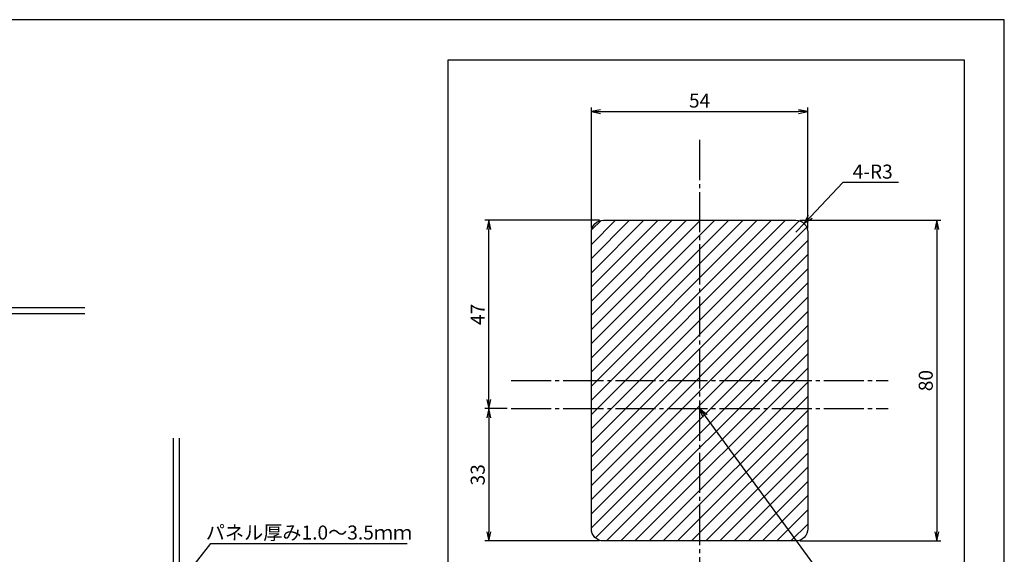
# Model space of a CAD drawing. Units: inches. Extents: x 627 to 1187, y 347 to 733.
# Drawn here: x 941 to 1187, y 599 to 733 of the extents above; entities that cross this region are included whole.
import ezdxf
from ezdxf import colors
from ezdxf.entities.mleader import LeaderData, LeaderLine
from ezdxf.math import Vec2, Vec3

# ---------------------------------------------------------------- set-up
doc = ezdxf.new("R2010")
doc.units = ezdxf.units.IN
doc.header["$MEASUREMENT"] = 0
doc.linetypes.add('CENS', pattern=[13, 10, -1, 1, -1])
for name, color, linetype in [('01-下書線', 251, 'Continuous'), ('02-実線-1', 7, 'Continuous'), ('03-細線', 1, 'Continuous'), ('06-中心線', 1, 'CENS'), ('08-ﾊｯﾁﾝｸﾞ', 2, 'Continuous'), ('10-寸法', 3, 'Continuous'), ('図枠', 7, 'Continuous')]:
    doc.layers.add(name, color=color, linetype=linetype)
doc.styles.add('STD', font='TXT.shx', dxfattribs={"bigfont": 'bigfont.shx'})
doc.dimstyles.new('1：1', dxfattribs={"dimtxt": 3.5, "dimasz": 2.3, "dimexe": 1, "dimexo": 1, "dimgap": 1, "dimtad": 3, "dimdsep": 46, "dimtxsty": 'STD', "dimblk1": 'ARRI', "dimblk2": 'ARRI', "dimsah": 1, "dimcen": 0, "dimclrd": 3, "dimclre": 3, "dimclrt": 4, "dimadec": 0, "dimazin": 0, "dimtfac": 0.7, "dimtmove": 0, "dimatfit": 0, "dimldrblk": 'ARRI', "dimfxl": 1, "dimtvp": 1, "dimtolj": 1, "dimtzin": 0, "dimarcsym": 0})
doc.dimstyles.new('引出寸法', dxfattribs={"dimtxt": 3.5, "dimasz": 2.3, "dimexe": 1, "dimexo": 1, "dimgap": 1, "dimtad": 3, "dimtih": 1, "dimtoh": 1, "dimdsep": 46, "dimtxsty": 'STD', "dimblk": 'OPEN30', "dimcen": 0, "dimclrd": 256, "dimclre": 256, "dimclrt": 4, "dimadec": 0, "dimazin": 0, "dimtfac": 1, "dimtmove": 0, "dimatfit": 3, "dimldrblk": 'OPEN30', "dimfxl": 1, "dimtolj": 1, "dimtzin": 0, "dimarcsym": 0})

# ---------------------------------------------------------------- blocks, each defined once
blk = doc.blocks.new('_DotSmall')
at = {"color": 0, "linetype": 'ByBlock', "const_width": 0.5}
blk.add_lwpolyline([(-0.0625, 0, 1), (0.0625, 0, 1)], format="xyb", close=True, dxfattribs=at)
blk = doc.blocks.new('*D85')
at = {"layer": '10-寸法', "color": 3, "lineweight": -2, "transparency": 16777216}
for p, q in [((980.04, 590.98), (988.68, 602.02)), ((988.68, 602.02), (1037.7, 602.02)), ((979.29, 590.98), (976.99, 590.98)), ((979.29, 590.98), (980.79, 590.98)), ((979.29, 590.98), (980.79, 590.98)), ((980.79, 590.98), (983.09, 590.98))]:
    blk.add_line(p, q, dxfattribs=at)
at = {"layer": 'Defpoints', "color": 0, "transparency": 16777216}
for p in [(979.29, 590.98), (980.79, 590.98), (980.79, 590.98)]:
    blk.add_point(p, dxfattribs=at)
at = {"layer": '10-寸法', "color": 3, "lineweight": -2, "transparency": 16777216, "xscale": 2.3, "yscale": 2.3, "zscale": 2.3}
blk.add_blockref('_DotSmall', (979.29, 590.98), dxfattribs=at)
at = {"layer": '10-寸法', "color": 3, "lineweight": -2, "transparency": 16777216, "xscale": 2.3, "yscale": 2.3, "zscale": 2.3, "rotation": 180}
blk.add_blockref('_DotSmall', (980.79, 590.98), dxfattribs=at)
at = {"layer": '10-寸法', "color": 4, "transparency": 16777216, "insert": (1013.19, 604.77), "char_height": 3.5, "attachment_point": 5, "style": 'STD'}
blk.add_mtext('\\A1;パネル厚み1.0～3.5ｍｍ', dxfattribs=at)
blk = doc.blocks.new('ARRI')
at = {"color": 0, "linetype": 'ByBlock'}
for p, q in [((0, 0), (-1, 0.21)), ((-1, -0.21), (0, 0)), ((0, 0), (-1, 0))]:
    blk.add_line(p, q, dxfattribs=at)
blk = doc.blocks.new('*D87')
at = {"layer": '10-寸法', "color": 3, "lineweight": -2, "transparency": 16777216}
for p, q in [((1083.62, 680.66), (1083.62, 710.74)), ((1085.92, 709.74), (1135.32, 709.74)), ((1137.62, 680.66), (1137.62, 710.74))]:
    blk.add_line(p, q, dxfattribs=at)
at = {"layer": 'Defpoints', "color": 0, "transparency": 16777216}
for p in [(1137.62, 709.74), (1083.62, 679.66), (1137.62, 679.66)]:
    blk.add_point(p, dxfattribs=at)
at = {"layer": '10-寸法', "color": 3, "lineweight": -2, "transparency": 16777216, "xscale": 2.3, "yscale": 2.3, "zscale": 2.3, "rotation": 180}
blk.add_blockref('ARRI', (1083.62, 709.74), dxfattribs=at)
at = {"layer": '10-寸法', "color": 3, "lineweight": -2, "transparency": 16777216, "xscale": 2.3, "yscale": 2.3, "zscale": 2.3}
blk.add_blockref('ARRI', (1137.62, 709.74), dxfattribs=at)
at = {"layer": '10-寸法', "color": 4, "transparency": 16777216, "insert": (1110.62, 712.49), "char_height": 3.5, "attachment_point": 5, "style": 'STD'}
blk.add_mtext('\\A1;54', dxfattribs=at)
blk = doc.blocks.new('*D88')
at = {"layer": '10-寸法', "color": 3, "lineweight": -2, "transparency": 16777216}
for p, q in [((1135.62, 682.66), (1170.78, 682.66)), ((1169.78, 680.36), (1169.78, 604.96)), ((1135.62, 602.66), (1170.78, 602.66))]:
    blk.add_line(p, q, dxfattribs=at)
at = {"layer": 'Defpoints', "color": 0, "transparency": 16777216}
for p in [(1134.62, 682.66), (1134.62, 602.66), (1169.78, 602.66)]:
    blk.add_point(p, dxfattribs=at)
at = {"layer": '10-寸法', "color": 3, "lineweight": -2, "transparency": 16777216, "xscale": 2.3, "yscale": 2.3, "zscale": 2.3}
for p, rotation in [((1169.78, 682.66), 90), ((1169.78, 602.66), 270)]:
    blk.add_blockref('ARRI', p, dxfattribs=dict(at, rotation=rotation))
at = {"layer": '10-寸法', "color": 4, "transparency": 16777216, "insert": (1167.03, 642.66), "char_height": 3.5, "attachment_point": 5, "rotation": 90, "style": 'STD'}
blk.add_mtext('\\A1;80', dxfattribs=at)
blk = doc.blocks.new('*D89')
at = {"layer": '10-寸法', "color": 3, "lineweight": -2, "transparency": 16777216}
for p, q in [((1085.62, 682.66), (1057.03, 682.66)), ((1058.03, 637.96), (1058.03, 680.36)), ((1062.62, 635.66), (1057.03, 635.66))]:
    blk.add_line(p, q, dxfattribs=at)
at = {"layer": 'Defpoints', "color": 0, "transparency": 16777216}
for p in [(1058.03, 682.66), (1086.62, 682.66), (1063.62, 635.66)]:
    blk.add_point(p, dxfattribs=at)
at = {"layer": '10-寸法', "color": 3, "lineweight": -2, "transparency": 16777216, "xscale": 2.3, "yscale": 2.3, "zscale": 2.3}
for p, rotation in [((1058.03, 682.66), 90), ((1058.03, 635.66), 270)]:
    blk.add_blockref('ARRI', p, dxfattribs=dict(at, rotation=rotation))
at = {"layer": '10-寸法', "color": 4, "transparency": 16777216, "insert": (1055.28, 659.16), "char_height": 3.5, "attachment_point": 5, "rotation": 90, "style": 'STD'}
blk.add_mtext('\\A1;47', dxfattribs=at)
blk = doc.blocks.new('*D90')
at = {"layer": '10-寸法', "color": 3, "lineweight": -2, "transparency": 16777216}
for p, q in [((1062.62, 635.66), (1057.03, 635.66)), ((1058.03, 633.36), (1058.03, 604.96)), ((1085.62, 602.66), (1057.03, 602.66))]:
    blk.add_line(p, q, dxfattribs=at)
at = {"layer": 'Defpoints', "color": 0, "transparency": 16777216}
for p in [(1063.62, 635.66), (1058.03, 602.66), (1086.62, 602.66)]:
    blk.add_point(p, dxfattribs=at)
at = {"layer": '10-寸法', "color": 3, "lineweight": -2, "transparency": 16777216, "xscale": 2.3, "yscale": 2.3, "zscale": 2.3}
for p, rotation in [((1058.03, 635.66), 90), ((1058.03, 602.66), 270)]:
    blk.add_blockref('ARRI', p, dxfattribs=dict(at, rotation=rotation))
at = {"layer": '10-寸法', "color": 4, "transparency": 16777216, "insert": (1055.28, 619.16), "char_height": 3.5, "attachment_point": 5, "rotation": 90, "style": 'STD'}
blk.add_mtext('\\A1;33', dxfattribs=at)
blk = doc.blocks.new('_Open30')
at = {"color": 0, "linetype": 'ByBlock', "lineweight": -2}
for p, q in [((-1, 0.27), (0, 0)), ((0, 0), (-1, -0.27)), ((0, 0), (-1, 0))]:
    blk.add_line(p, q, dxfattribs=at)
blk = doc.blocks.new('*D74')
at = {"layer": '10-寸法', "lineweight": -2, "transparency": 16777216}
for p, q in [((1146.38, 692.02), (1138.27, 683.5)), ((1160.21, 692.02), (1146.38, 692.02)), ((1134.62, 679.66), (1136.69, 681.83))]:
    blk.add_line(p, q, dxfattribs=at)
at = {"layer": 'Defpoints', "color": 0, "transparency": 16777216}
for p in [(1136.69, 681.83), (1134.62, 679.66)]:
    blk.add_point(p, dxfattribs=at)
at = {"layer": '10-寸法', "lineweight": -2, "transparency": 16777216, "xscale": 2.3, "yscale": 2.3, "zscale": 2.3, "rotation": 226.4437915923018}
blk.add_blockref('_Open30', (1136.69, 681.83), dxfattribs=at)
at = {"layer": '10-寸法', "color": 4, "transparency": 16777216, "insert": (1153.8, 694.77), "char_height": 3.5, "attachment_point": 5, "style": 'STD'}
blk.add_mtext('\\A1;4-R3', dxfattribs=at)

msp = doc.modelspace()

# ---------------------------------------------------------------- hatches: boundary and pattern name
at = {"layer": '08-ﾊｯﾁﾝｸﾞ'}
h = msp.add_hatch(dxfattribs=at)
h.set_pattern_fill('ANSI31', color=256, scale=20)
h.set_pattern_definition([(45, (2633.201, 377.133), (-1.767767, 1.767767), [])])
edge = h.paths.add_edge_path()
edge.add_line((1086.623, 682.66), (1134.623, 682.66))
edge.add_arc((1134.623, 679.66), 3, 0, 90, ccw=False)
edge.add_line((1137.623, 679.66), (1137.623, 605.66))
edge.add_arc((1134.623, 605.66), 3, 270, 360, ccw=False)
edge.add_line((1134.623, 602.66), (1086.623, 602.66))
edge.add_arc((1086.623, 605.66), 3, 180, 270, ccw=False)
edge.add_line((1083.623, 605.66), (1083.623, 679.66))
edge.add_arc((1086.623, 679.66), 3, 90, 180, ccw=False)

# ---------------------------------------------------------------- linework, layer by layer
at = {"layer": '01-下書線'}
for p, q in [((766.8, 660.898), (957.299, 660.898)), ((877.113, 659.398), (957.299, 659.398)), ((979.293, 628.265), (979.293, 437.765)), ((980.793, 628.265), (980.793, 437.765))]:
    msp.add_line(p, q, dxfattribs=at)
at = {"layer": '02-実線-1'}
msp.add_lwpolyline([(1086.623, 682.66), (1134.623, 682.66, -0.4142136), (1137.623, 679.66), (1137.623, 605.66, -0.4142136), (1134.623, 602.66), (1086.623, 602.66, -0.4142136), (1083.623, 605.66), (1083.623, 679.66, -0.4142136)], format="xyb", close=True, dxfattribs=at)
at = {"layer": '03-細線'}
msp.add_lwpolyline([(1047.902, 722.66), (1176.623, 722.66), (1176.623, 565.66), (1047.902, 565.66)], close=True, dxfattribs=at)
at = {"layer": '06-中心線'}
for p, q in [((1110.623, 702.66), (1110.623, 585.66)), ((1063.623, 642.66), (1157.623, 642.66)), ((1063.623, 635.66), (1157.623, 635.66))]:
    msp.add_line(p, q, dxfattribs=at)
at = {"layer": '図枠', "color": 7}
msp.add_lwpolyline([(626.623, 346.66), (1186.623, 346.66), (1186.623, 732.66), (626.623, 732.66)], close=True, dxfattribs=at)

# ---------------------------------------------------------------- dimensions: what is measured, and where the dimension line sits
at = {"layer": '10-寸法'}
dim = msp.add_linear_dim(base=(1137.623, 709.738), p1=(1083.623, 679.66), p2=(1137.623, 679.66), dimstyle='1：1', override={"dimscale": 0, "dimtix": 0, "dimtofl": 1, "dimtmove": 0, "dimatfit": 0}, dxfattribs=at)
dim.commit()
dim.dimension.update_dxf_attribs({"geometry": '*D87', "text_midpoint": (1110.623, 712.488)})
dim = msp.add_radius_dim(center=(1134.623, 679.66), mpoint=(1136.69, 681.834), text='4-<>', dimstyle='引出寸法', dxfattribs=at)
dim.commit()
dim.dimension.update_dxf_attribs({"geometry": '*D74', "text_midpoint": (1153.797, 692.025), "dimtype": 164})
for base, p1, p2, picture, middle in [((1058.035, 682.66), (1063.623, 635.66), (1086.623, 682.66), '*D89', (1055.285, 659.16)), ((1169.779, 602.66), (1134.623, 682.66), (1134.623, 602.66), '*D88', (1167.029, 642.66)), ((1058.035, 602.66), (1063.623, 635.66), (1086.623, 602.66), '*D90', (1055.285, 619.16))]:
    dim = msp.add_linear_dim(base=base, p1=p1, p2=p2, angle=90, dimstyle='1：1', override={"dimscale": 0, "dimtix": 0, "dimtofl": 1, "dimtmove": 0, "dimatfit": 0}, dxfattribs=at)
    dim.commit()
    dim.dimension.update_dxf_attribs({"geometry": picture, "text_midpoint": middle})
dim = msp.add_linear_dim(base=(980.793, 590.976), p1=(979.293, 590.976), p2=(980.793, 590.976), text='パネル厚み1.0～3.5ｍｍ', dimstyle='1：1', override={"dimscale": 0, "dimblk1": 'DotSmall', "dimblk2": 'DotSmall', "dimtix": 0, "dimtofl": 1, "dimtmove": 1, "dimatfit": 0}, dxfattribs=at)
dim.commit()
dim.dimension.update_dxf_attribs({"geometry": '*D85', "text_midpoint": (989.682, 602.023), "dimtype": 128})

# ---------------------------------------------------------------- leaders
ml = msp.add_multileader_mtext('Standard', dxfattribs=at)
ml.set_content('シリンダー中心', color=4, style='STD')
ml.set_leader_properties(color=3)
ml.set_arrow_properties(name='OPEN30')
ml.build(insert=Vec2(0, 0))
ml.multileader.update_dxf_attribs({"text_left_attachment_type": 6, "text_right_attachment_type": 6, "dogleg_length": 0.36, "arrow_head_size": 2.3})
ctx = ml.context
ctx.base_point, ctx.char_height, ctx.arrow_head_size, ctx.landing_gap_size, ctx.plane_origin = Vec3(1144.769, 589.822), 3.5, 2.3, 0.09, Vec3(1110.623, 635.66)
ctx.left_attachment, ctx.right_attachment = 6, 6
notes = []
notes.append((ctx, [(0, (1, 1, 0), (1144.409, 589.822), (1, 0), 0.36, [(0, [(1110.623, 635.66), (1144.144, 589.822)], 0, [])])]))
ctx.mtext.insert, ctx.mtext.flow_direction = Vec3(1144.859, 594.022), 5
for ctx, leaders in notes:
    for number, flags, end, landing, length, lines in leaders:
        leader = LeaderData()
        leader.index, (leader.has_last_leader_line, leader.has_dogleg_vector, leader.attachment_direction) = number, flags
        leader.last_leader_point, leader.dogleg_vector, leader.dogleg_length = Vec3(end), Vec3(landing), length
        for number, points, colour, breaks in lines:
            line = LeaderLine()
            line.index, line.vertices, line.color, line.breaks = number, Vec3.list(points), colors.encode_raw_color(colour), breaks
            leader.lines.append(line)
        ctx.leaders.append(leader)

doc.saveas('drawing.dxf')
